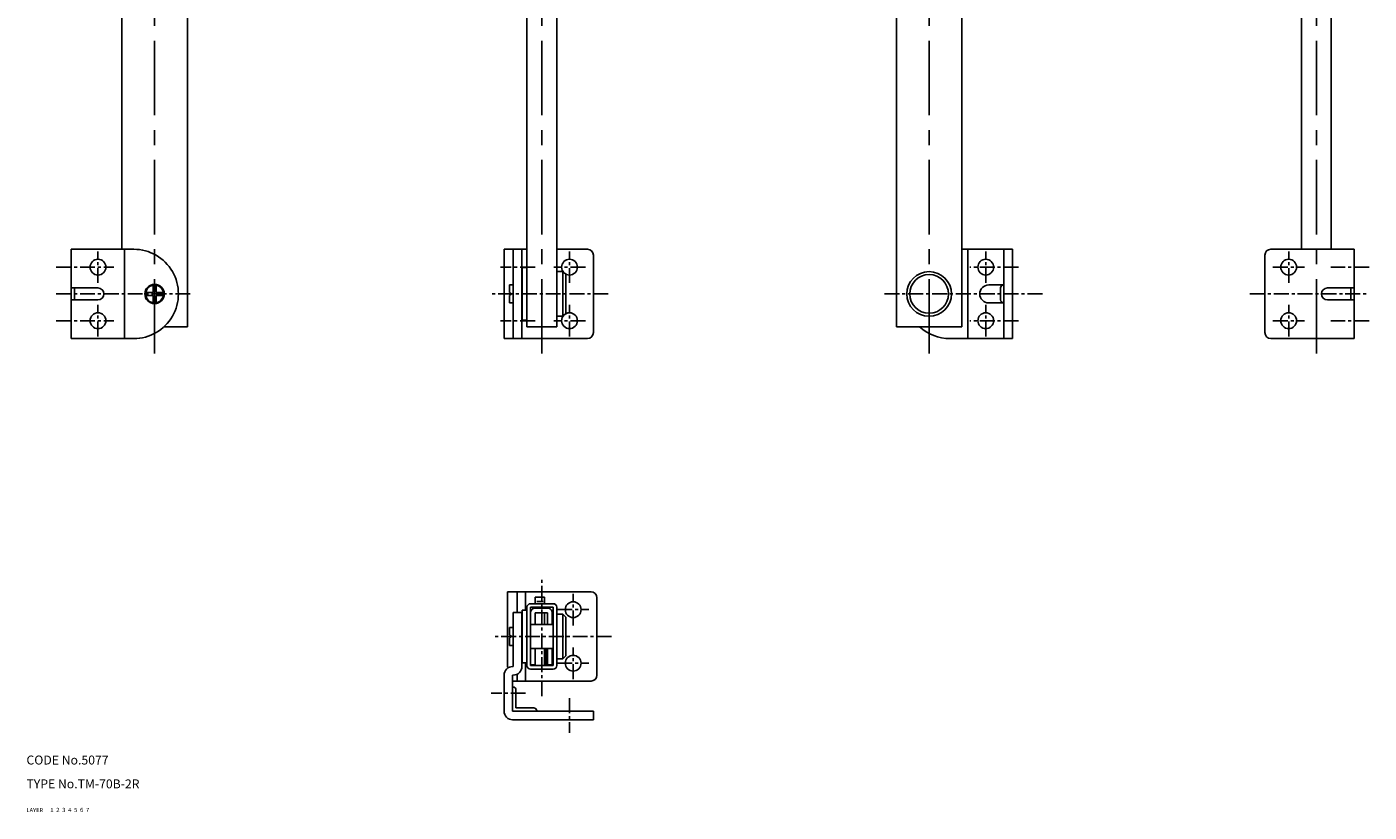
# Model space of a CAD drawing. Extents: x 10 to 461, y 10 to 537.
# Drawn here: x 10 to 461, y 10 to 274 of the extents above; entities that cross this region are included whole.
import ezdxf

# ---------------------------------------------------------------- set-up
doc = ezdxf.new("R2010")
doc.units = 0
doc.header["$LTSCALE"] = 20
doc.header["$MEASUREMENT"] = 0
for name, pattern in [('CENTER', [2, 1.25, -0.25, 0.25, -0.25]), ('DASHED', [0.75, 0.5, -0.25]), ('PHANTOM', [2.5, 1.25, -0.25, 0.25, -0.25, 0.25, -0.25])]:
    doc.linetypes.add(name, pattern=pattern)
for name, color, linetype in [('1', 7, 'CONTINUOUS'), ('2', 4, 'CONTINUOUS'), ('3', 2, 'DASHED'), ('4', 1, 'CENTER'), ('5', 6, 'PHANTOM'), ('6', 5, 'CONTINUOUS'), ('7', 3, 'CONTINUOUS')]:
    doc.layers.add(name, color=color, linetype=linetype)

msp = doc.modelspace()

# ---------------------------------------------------------------- linework, layer by layer
at = {"layer": '1', "linetype": 'Continuous'}
for p, q in [((42, 199), (42, 323)), ((64, 173), (64, 323)), ((178, 173), (178, 323)), ((188, 173), (188, 323)), ((302, 173), (302, 323)), ((324, 173), (324, 323)), ((438, 199), (438, 323)), ((448, 199), (448, 323)), ((25, 199), (46, 199)), ((25, 169), (25, 199)), ((42.900002, 169), (42.900002, 199)), ((170.300003, 169), (170.300003, 199)), ((178, 199), (170.300003, 199)), ((173.4, 169), (173.4, 199)), ((176.299994, 169), (176.299994, 199)), ((198.300003, 199), (188, 199)), ((341, 199), (324, 199)), ((326, 169), (326, 199)), ((338.100006, 169), (338.100006, 199)), ((341, 169), (341, 199)), ((427.700012, 199), (455.700012, 199)), ((455.700012, 169), (455.700012, 199)), ((200.300003, 171), (200.300003, 197)), ((425.700012, 171), (425.700012, 197)), ((178, 192.850006), (176.399994, 192.850006)), ((176.399994, 192.850006), (176.399994, 175.149994)), ((190, 191.5), (188, 191.5)), ((191, 190.5), (190, 191.5)), ((190, 176.5), (190, 191.5)), ((191, 177.5), (191, 190.5)), ((25.5, 186), (33.999998, 186)), ((26.1, 182), (26.1, 186)), ((52.5, 184.5), (52.5, 186.958038)), ((53.5, 184.5), (53.5, 186.958038)), ((172.099997, 184.5), (172.099997, 187)), ((173.4, 187), (172.099997, 187)), ((338.100006, 187), (332.999994, 187)), ((337.000006, 182), (337.000006, 186)), ((446.700006, 186), (455.200012, 186)), ((454.600012, 182), (454.600012, 186)), ((25.5, 182), (33.999998, 182)), ((52.5, 184.5), (50.041962, 184.5)), ((52.5, 183.5), (50.041962, 183.5)), ((52.5, 181.041962), (52.5, 183.5)), ((55.958038, 184.5), (53.5, 184.5)), ((55.958038, 183.5), (53.5, 183.5)), ((53.5, 181.041962), (53.5, 183.5)), ((172.099997, 184.5), (172.849997, 184)), ((172.850012, 184), (172.099997, 183.5)), ((172.099997, 181), (172.099997, 183.5)), ((173.4, 181), (172.099997, 181)), ((338.100006, 181), (332.999994, 181)), ((446.700006, 182), (455.200012, 182)), ((190, 176.5), (188, 176.5)), ((191, 177.5), (190, 176.5)), ((56.19804, 173), (64, 173)), ((178, 175.149994), (176.399994, 175.149994)), ((188, 173), (178, 173)), ((324, 173), (302, 173)), ((25, 169), (46, 169)), ((198.300003, 169), (170.300003, 169)), ((341, 169), (320, 169)), ((427.700012, 169), (455.700012, 169)), ((171.5, 84), (171.5, 58.640076)), ((199.5, 84), (171.5, 84)), ((174.699997, 77), (174.699997, 84)), ((177.500006, 77.849998), (177.500006, 84)), ((183.899994, 82.199997), (180.800003, 82.199997)), ((180.800003, 80), (180.800003, 82.199997)), ((183.899994, 80), (183.899994, 82.199997)), ((201.5, 82), (201.5, 56)), ((176.299994, 77), (173.4, 77)), ((173.4, 77), (173.4, 58.900002)), ((176.299994, 77), (176.299994, 58.900002)), ((178, 77.849998), (176.399994, 77.849998)), ((176.399994, 77.849998), (176.399994, 60.150002)), ((178, 78.800003), (178, 59.200001)), ((186.800003, 80), (179.199997, 80)), ((179.199997, 59.200001), (179.199997, 78.800003)), ((186.800003, 78.800003), (179.199997, 78.800003)), ((184.899994, 78.5), (180.800003, 78.5)), ((184.899994, 76.900002), (180.800003, 76.900002)), ((180.800003, 73), (180.800003, 76.900002)), ((183.399994, 80.699997), (181.300003, 80.699997)), ((183.899994, 73), (183.899994, 76.900002)), ((184.899994, 73), (184.899994, 76.900002)), ((186.5, 73), (186.5, 76.900002)), ((186.800003, 59.200001), (186.800003, 78.800003)), ((188, 59.200001), (188, 78.800003)), ((186.800003, 73), (179.199997, 73)), ((190, 76.5), (188, 76.5)), ((190, 76.5), (190, 61.5)), ((191, 75.5), (190, 76.5)), ((191, 75.5), (191, 62.5)), ((173.4, 72), (172.099997, 72)), ((172.099997, 69.5), (172.099997, 72)), ((172.849997, 69), (172.099997, 69.5)), ((172.099997, 66), (172.099997, 68.5)), ((172.100012, 68.5), (172.849997, 69)), ((173.4, 66), (172.099997, 66)), ((186.800003, 65), (179.199997, 65)), ((180.800003, 59.200001), (180.800003, 65)), ((183.899994, 59.200001), (183.899994, 65)), ((184.300003, 59.200001), (184.300003, 65)), ((184.899994, 59.5), (184.899994, 65)), ((186.5, 59.5), (186.5, 65)), ((173.4, 58.900002), (173.199997, 58.900002)), ((178, 60.150002), (176.399994, 60.150002)), ((177.500006, 54), (177.500006, 60.150002)), ((180.800003, 59.5), (179.199997, 59.5)), ((186.800003, 59.200001), (179.199997, 59.200001)), ((186.5, 59.5), (184.899994, 59.5)), ((190, 61.5), (188, 61.5)), ((191, 62.5), (190, 61.5)), ((170.300003, 56), (170.300003, 43.900002)), ((173.4, 56), (173.199997, 56)), ((173.199997, 56), (173.199997, 43.900002)), ((174.699997, 54), (174.699997, 56.259926)), ((186.800003, 58), (179.199997, 58)), ((199.5, 54), (173.199997, 54)), ((173.299997, 51.999998), (173.199997, 51.999998)), ((174.299997, 50.999998), (174.299997, 45.000002)), ((200.300003, 43.900002), (173.199997, 43.900002)), ((200.300003, 41), (173.199997, 41)), ((180.299994, 45.000002), (174.299997, 45.000002)), ((181.299994, 44.000002), (181.299994, 43.900002)), ((200.300003, 43.900002), (200.300003, 41))]:
    msp.add_line(p, q, dxfattribs=at)
for centre, radius in [((34, 193), 2.65), ((192.300003, 193), 2.65), ((332, 193), 2.65), ((433.700012, 193), 2.65), ((313, 184), 7.5), ((313, 184), 6.5), ((53, 184), 3.25), ((53, 184), 3), ((34, 175), 2.65), ((192.300003, 175), 2.65), ((332, 175), 2.65), ((433.700012, 175), 2.65), ((193.5, 78), 2.65), ((193.5, 60), 2.65)]:
    msp.add_circle(centre, radius, dxfattribs=at)
for centre, radius, start, end in [((46, 184), 15, 269.999997, 90.000003), ((198.300003, 197), 2, 0, 90), ((427.700012, 197), 2, 90, 180), ((25.5, 186.5), 0.5, 179.999991, 270.000001), ((33.999998, 184), 2, 269.999997, 89.999989), ((332.999994, 184), 3, 90.000003, 270.000001), ((338.000006, 186), 1, 90.000003, 180.000005), ((446.700006, 184), 2, 90.000003, 270.000001), ((455.200012, 186.5), 0.5, 269.999997, 0), ((25.5, 181.5), 0.5, 90.000003, 180.000005), ((338.000006, 182), 1, 179.999991, 270.000001), ((455.200012, 181.5), 0.5, 0, 90.000003), ((320, 184), 15, 227.166577, 269.999997), ((198.300003, 171), 2, 270, 0), ((427.700012, 171), 2, 180, 270), ((199.5, 82), 2, 0, 90), ((179.199997, 78.800003), 1.2, 90.000003, 180.000005), ((180.800003, 76.900002), 1.6, 90.000003, 180.000005), ((184.899994, 76.900002), 1.6, 0, 90.000003), ((186.800003, 78.800003), 1.2, 0, 90.000003), ((173.199997, 56), 2.9, 90.000003, 180.000005), ((173.4, 58.9), 2.9, 269.999997, 0), ((179.199997, 59.200001), 1.2, 179.999991, 270.000001), ((186.800003, 59.200001), 1.2, 269.999997, 0), ((199.5, 56), 2, 270, 0), ((173.299997, 50.999998), 1, 0, 90.000003), ((173.199997, 43.900002), 2.9, 179.999991, 270.000001), ((180.299994, 44.000002), 1, 0, 90.000003)]:
    msp.add_arc(centre, radius, start, end, dxfattribs=at)
at = {"layer": '4', "linetype": 'CENTER'}
for p, q in [((53, 164), (53, 428)), ((183, 164), (183, 428)), ((313, 164), (313, 428)), ((443, 164), (443, 428))]:
    msp.add_line(p, q, dxfattribs=at)
at = {"layer": '4', "linetype": 'CENTER', "ltscale": 0.2}
for p, q in [((34, 187.699997), (34, 198.300003)), ((192.300003, 187.699997), (192.300003, 198.300003)), ((332, 187.699997), (332, 198.300003)), ((433.700012, 187.699997), (433.700012, 198.300003)), ((20, 193), (39.299999, 193)), ((180.75, 193), (169.149994, 193)), ((197.600006, 193), (187, 193)), ((343, 193), (326.700012, 193)), ((428.399994, 193), (439, 193)), ((460.700012, 193), (447.799988, 193)), ((20, 184), (66, 184)), ((34, 169.699997), (34, 180.300003)), ((205.300003, 184), (165.300003, 184)), ((192.300003, 169.699997), (192.300003, 180.300003)), ((351, 184), (298, 184)), ((332, 169.699997), (332, 180.300003)), ((420.700012, 184), (460.700012, 184)), ((433.700012, 169.699997), (433.700012, 180.300003)), ((20, 175), (39.299999, 175)), ((180.75, 175), (169.149994, 175)), ((197.600006, 175), (187, 175)), ((343, 175), (326.700012, 175)), ((428.399994, 175), (439, 175)), ((460.700012, 175), (447.799988, 175)), ((183, 49), (183, 89)), ((193.5, 72.699997), (193.5, 83.300003)), ((188.199997, 78), (198.800003, 78)), ((206.350006, 69), (166.5, 69)), ((193.5, 54.700001), (193.5, 65.300003)), ((188.199997, 60), (198.800003, 60)), ((177.550003, 50), (165.949997, 50)), ((192.300003, 48.25), (192.300003, 36.650002))]:
    msp.add_line(p, q, dxfattribs=at)

# ---------------------------------------------------------------- texts
at = {"layer": '1', "linetype": 'Continuous'}
for s, width, p in [('LAYER', 1.009913, (9.99995, 10)), ('1', 1.069393, (17.97945, 10.0487))]:
    msp.add_text(s, height=1.4, dxfattribs=dict(at, width=width)).set_placement(p)
at = {"layer": '2', "linetype": 'Continuous', "width": 1.069393}
msp.add_text('2', height=1.4, dxfattribs=at).set_placement((19.97945, 10.0487))
at = {"layer": '3', "linetype": 'DASHED', "width": 1.069393}
msp.add_text('3', height=1.4, dxfattribs=at).set_placement((21.97945, 10.0487))
at = {"layer": '4', "linetype": 'CENTER', "width": 1.069393}
msp.add_text('4', height=1.4, dxfattribs=at).set_placement((23.97945, 10.0487))
at = {"layer": '5', "linetype": 'PHANTOM', "width": 1.069393}
msp.add_text('5', height=1.4, dxfattribs=at).set_placement((25.97945, 10.0487))
at = {"layer": '6', "linetype": 'Continuous', "width": 1.069393}
msp.add_text('6', height=1.4, dxfattribs=at).set_placement((27.97945, 10.0487))
at = {"layer": '7', "linetype": 'Continuous'}
for s, height, width, p in [('CODE No.5077', 3, 1.003963, (10.00005, 26)), ('TYPE No.TM-70B-2R', 3, 1.002774, (10.00005, 18)), ('7', 1.4, 1.069393, (29.97945, 10.0487))]:
    msp.add_text(s, height=height, dxfattribs=dict(at, width=width)).set_placement(p)

doc.saveas('drawing.dxf')
